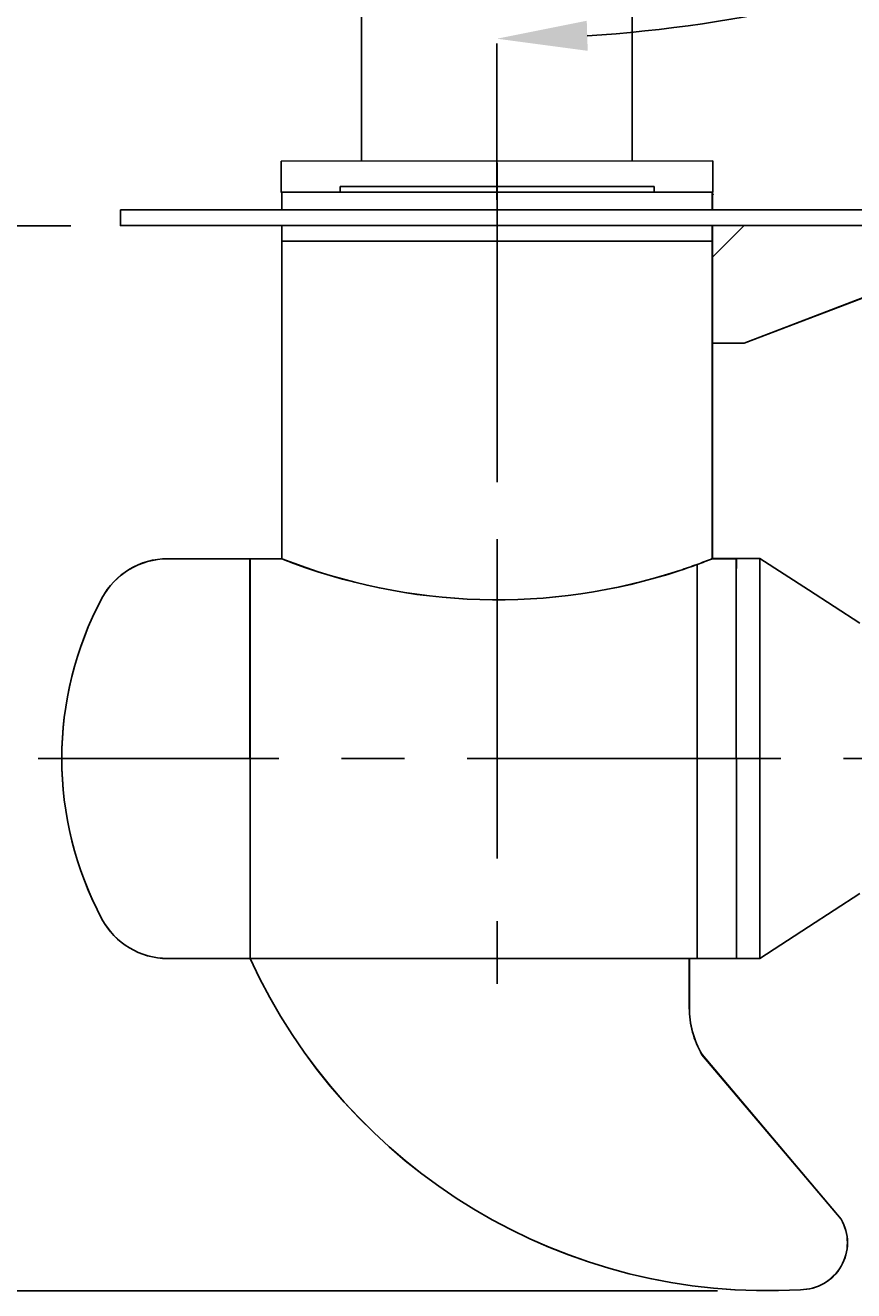
# Model space of a CAD drawing. Extents: x -110 to 194, y -42 to 140.
# Drawn here: x 34 to 60, y -39 to 1 of the extents above; entities that cross this region are included whole.
import ezdxf
from ezdxf.enums import TextEntityAlignment as Align

# ---------------------------------------------------------------- set-up
doc = ezdxf.new("R2010")
doc.units = 0
doc.header["$LTSCALE"] = 8
doc.header["$MEASUREMENT"] = 0
doc.linetypes.add('CENTER', pattern=[2, 1.25, -0.25, 0.25, -0.25])
doc.layers.get('0').update_dxf_attribs({"linetype": 'CONTINUOUS'})
doc.layers.get('DEFPOINTS').update_dxf_attribs({"linetype": 'CONTINUOUS'})
for name, color, linetype in [('CENTER', 4, 'CENTER'), ('DIM', 11, 'CONTINUOUS'), ('OBJECT', 1, 'CONTINUOUS')]:
    doc.layers.add(name, color=color, linetype=linetype)
doc.styles.add('SIMP', font='ROMANS')
doc.dimstyles.get("Standard").update_dxf_attribs({"dimscale": 0, "dimtxt": 0.156, "dimasz": 0.18, "dimexe": 0.18, "dimexo": 0.099, "dimgap": 0.09, "dimtad": 0, "dimtih": 1, "dimtoh": 1, "dimdec": 4, "dimzin": 4, "dimtxsty": 'SIMP', "dimcen": -0.09, "dimclrd": 256, "dimclre": 256, "dimclrt": 256, "dimazin": 3, "dimtfac": 1, "dimtdec": 4, "dimtofl": 0, "dimtmove": 0, "dimatfit": 3, "dimtolj": 1, "dimtzin": 4})

# ---------------------------------------------------------------- blocks, each defined once
blk = doc.blocks.new('*D4')
at = {"linetype": 'BYBLOCK'}
for start, end in [(306.2381, 326.3746), (273.6583, 292.3021)]:
    blk.add_arc((49.02, 45.927), 45.318, start, end, dxfattribs=at)
for points in [[(86.347, 21.085), (87.163, 20.579), (88.273, 23.279)], [(51.927, 0.222), (51.896, 1.181), (49.033, 0.609)]]:
    blk.add_solid(points, dxfattribs=at)
at = {"layer": 'DEFPOINTS', "color": 0, "linetype": 'BYBLOCK'}
for p in [(37.681, 52.469), (49.024, 32.46), (92.033, 21.11), (59.125, 1.75), (49.042, -30.29)]:
    blk.add_point(p, dxfattribs=at)
at = {"linetype": 'BYBLOCK', "style": 'SIMP'}
blk.add_text('60%%D KICK-UP', height=2.496, dxfattribs=at).set_placement((71.69, 6.687), align=Align.CENTER)
blk = doc.blocks.new('*D5')
at = {"linetype": 'BYBLOCK'}
for p, q in [((32.831, -22.353), (20.495, -22.353)), ((23.375, -25.233), (23.375, -28.152)), ((23.375, -36.446), (23.375, -33.528)), ((56.064, -39.326), (20.495, -39.326))]:
    blk.add_line(p, q, dxfattribs=at)
for points in [[(22.895, -25.233), (23.855, -25.233), (23.375, -22.353)], [(22.895, -36.446), (23.855, -36.446), (23.375, -39.326)]]:
    blk.add_solid(points, dxfattribs=at)
at = {"layer": 'DEFPOINTS', "color": 0, "linetype": 'BYBLOCK'}
for p in [(23.375, -22.353), (34.415, -22.353), (57.648, -39.326)]:
    blk.add_point(p, dxfattribs=at)
at = {"linetype": 'BYBLOCK', "style": 'SIMP'}
blk.add_text('17', height=2.496, dxfattribs=at).set_placement((23.375, -30.84), align=Align.CENTER)
blk = doc.blocks.new('*D6')
at = {"linetype": 'BYBLOCK'}
for p, q in [((35.451, -5.356), (20.495, -5.356)), ((23.375, -8.236), (23.375, -11.169)), ((23.375, -19.477), (23.375, -16.545)), ((24.958, -22.357), (26.255, -22.357))]:
    blk.add_line(p, q, dxfattribs=at)
for points in [[(22.895, -8.236), (23.855, -8.236), (23.375, -5.356)], [(22.895, -19.477), (23.855, -19.477), (23.375, -22.357)]]:
    blk.add_solid(points, dxfattribs=at)
at = {"layer": 'DEFPOINTS', "color": 0, "linetype": 'BYBLOCK'}
for p in [(37.035, -5.356), (23.374, -22.357), (23.375, -22.357)]:
    blk.add_point(p, dxfattribs=at)
at = {"linetype": 'BYBLOCK', "style": 'SIMP'}
blk.add_text('17', height=2.496, dxfattribs=at).set_placement((23.375, -13.857), align=Align.CENTER)

msp = doc.modelspace()

# ---------------------------------------------------------------- linework, layer by layer
at = {"layer": 'CENTER'}
for p, q in [((49.02401, 32.46027), (49.04205, -30.29023)), ((49.03977, -3.35273), (49.03977, -24.35273)), ((74.08431, -22.35273), (34.41477, -22.35273))]:
    msp.add_line(p, q, dxfattribs=at)
at = {"layer": 'DEFPOINTS', "color": 0, "linetype": 'BYBLOCK'}
msp.add_point((56.66477, -15.97773), dxfattribs=at)
at = {"layer": 'DIM'}
msp.add_line((55.89914, -5.8426), (55.88901, -5.85273), dxfattribs=at)
at = {"layer": 'DIM', "linetype": 'BYBLOCK'}
msp.add_point((55.91477, -4.35273), dxfattribs=at)
at = {"layer": 'OBJECT'}
for p, q in [((44.71947, 4.77153), (44.72179, -3.29147)), ((53.34447, 4.77401), (53.34679, -3.28899)), ((55.90929, -3.28826), (42.15929, -3.29221)), ((42.15929, -3.29221), (42.15958, -4.29221)), ((55.90958, -4.28826), (55.90929, -3.28826)), ((42.15958, -4.29221), (55.90958, -4.28826)), ((42.15958, -4.29221), (55.90958, -4.28826)), ((42.17536, -4.85471), (42.1752, -4.29221)), ((42.18039, -4.29023), (55.89914, -4.29023)), ((42.18039, -4.85273), (42.18039, -4.29023)), ((44.03977, -4.10273), (54.03977, -4.10273)), ((44.03977, -4.10273), (44.03977, -4.29023)), ((54.03977, -4.10273), (54.03977, -4.29023)), ((55.89411, -4.85076), (55.89395, -4.28826)), ((55.89914, -4.85273), (55.89914, -4.29023)), ((74.03474, -4.84554), (37.03474, -4.85618)), ((37.03474, -4.85618), (37.03488, -5.35618)), ((74.03977, -4.85273), (37.03977, -4.85273)), ((37.03977, -4.85273), (37.03977, -5.35273)), ((74.03488, -5.34554), (37.03488, -5.35618)), ((74.03977, -5.35273), (37.03977, -5.35273)), ((42.17856, -15.97971), (42.17551, -5.35471)), ((42.18039, -15.97773), (42.18039, -5.35273)), ((55.8944, -5.85277), (55.89426, -5.35076)), ((55.89914, -5.85475), (55.89914, -5.35273)), ((55.91017, -6.35076), (56.90988, -5.35047)), ((55.91477, -6.35273), (56.91477, -5.35273)), ((55.8944, -5.85076), (42.17565, -5.85471)), ((55.89914, -5.85273), (42.18039, -5.85273)), ((55.89731, -15.97576), (55.8944, -5.85277)), ((55.89914, -15.97773), (55.89914, -5.85475)), ((56.91096, -9.10047), (65.39871, -5.84803)), ((56.91477, -9.10273), (65.40346, -5.85273)), ((55.91096, -9.10076), (56.91096, -9.10047)), ((55.91477, -9.10273), (56.91477, -9.10273)), ((41.16294, -15.98), (38.53794, -15.98075)), ((41.16477, -15.97773), (38.53977, -15.97773)), ((42.17856, -15.97971), (41.16294, -15.98)), ((41.1666, -28.73), (41.16294, -15.98)), ((41.16477, -28.72773), (41.16477, -15.97773)), ((42.18039, -15.97773), (41.16477, -15.97773)), ((56.66294, -15.97554), (55.89731, -15.97576)), ((56.66477, -15.97773), (55.89914, -15.97773)), ((57.41294, -15.97532), (56.66294, -15.97554)), ((56.66294, -15.97554), (56.6666, -28.72554)), ((56.66477, -15.97773), (56.66477, -16.29023)), ((57.41294, -15.97532), (57.413, -16.19407)), ((58.95868, -16.97488), (57.41294, -15.97532)), ((57.41319, -16.85032), (57.41297, -16.10032)), ((55.41299, -16.16059), (55.4166, -28.7259)), ((57.41316, -16.75657), (57.4166, -28.72532)), ((55.41477, -16.97773), (55.41477, -27.72773)), ((60.60103, -18.03691), (58.95868, -16.97488)), ((60.60351, -26.66191), (58.96177, -27.72488)), ((58.96177, -27.72488), (57.4166, -28.72532)), ((55.41477, -28.35273), (55.41477, -28.72773)), ((38.53977, -28.72773), (41.16477, -28.72773)), ((38.5416, -28.73075), (41.1666, -28.73)), ((55.16477, -28.72773), (41.16477, -28.73176)), ((54.28977, -28.72773), (41.16477, -28.72773)), ((56.6666, -28.72554), (41.1666, -28.73)), ((55.41477, -28.72773), (54.28977, -28.72773)), ((55.16477, -28.72773), (55.16477, -30.29888)), ((55.16477, -28.72773), (55.16522, -30.29888)), ((55.1666, -28.72597), (55.16705, -30.29712)), ((56.66477, -28.72773), (55.41477, -28.72773)), ((57.4166, -28.72532), (56.6666, -28.72554)), ((55.56758, -31.79877), (60.00247, -37.04524)), ((55.56941, -31.79701), (60.0043, -37.04348))]:
    msp.add_line(p, q, dxfattribs=at)
for centre, radius, start, end in [((38.53862, -18.35575), 2.375, 90.016476, 151.943989), ((38.53977, -18.35273), 2.375, 90, 151.927513), ((49.03297, 1.28476), 18.57538, 248.34572, 288.301195), ((49.03977, 1.28476), 18.57538, 248.329244, 288.284719), ((49.03297, 1.28476), 18.57538, 290.088206, 291.687232), ((49.03977, 1.28476), 18.57538, 290.071729, 291.670756), ((49.03297, 1.28476), 18.57538, 288.301195, 290.088206), ((49.03977, 1.28476), 18.57538, 288.284719, 290.071729), ((46.03977, -22.35273), 10.875, 151.927513, 208.072487), ((46.03977, -22.35359), 10.875, 151.943989, 208.088963), ((38.53977, -26.35273), 2.375, 208.072487, 270), ((38.54092, -26.35575), 2.375, 208.088963, 270.016476), ((57.64765, -21.20733), 18.11911, 204.536688, 273.342523), ((57.64948, -21.20557), 18.11911, 204.536688, 273.342523), ((58.16522, -30.29802), 3, 180.016476, 210.016476), ((58.16705, -30.29626), 3, 180.016476, 210.016476), ((58.70365, -37.79562), 1.5, 270.016476, 30.016476), ((58.70548, -37.79386), 1.5, 270.016476, 30.016476)]:
    msp.add_arc(centre, radius, start, end, dxfattribs=at)

# ---------------------------------------------------------------- dimensions: what is measured, and where the dimension line sits
at = {"layer": 'DIM'}
dim = msp.add_angular_dim_2l(base=(59.125, 1.75), line1=((49.02401, 32.46027), (49.04205, -30.29023)), line2=((37.68063, 52.46934), (92.03318, 21.10972)), text='60%%D KICK-UP', dimstyle='STANDARD', dxfattribs=at)
dim.commit()
dim.dimension.update_dxf_attribs({"geometry": '*D4', "text_midpoint": (71.6903, 6.687)})
for base, p1, p2, picture, middle in [((23.375, -22.35694), (37.03488, -5.35618), (23.3743, -22.35694), '*D6', (23.375, -13.85656)), ((23.375, -22.35273), (57.64765, -39.32644), (34.41477, -22.35273), '*D5', (23.375, -30.83959))]:
    dim = msp.add_linear_dim(base=base, p1=p1, p2=p2, angle=90, dimstyle='STANDARD', dxfattribs=at)
    dim.commit()
    dim.dimension.update_dxf_attribs({"geometry": picture, "text_midpoint": middle})

doc.saveas('drawing.dxf')
